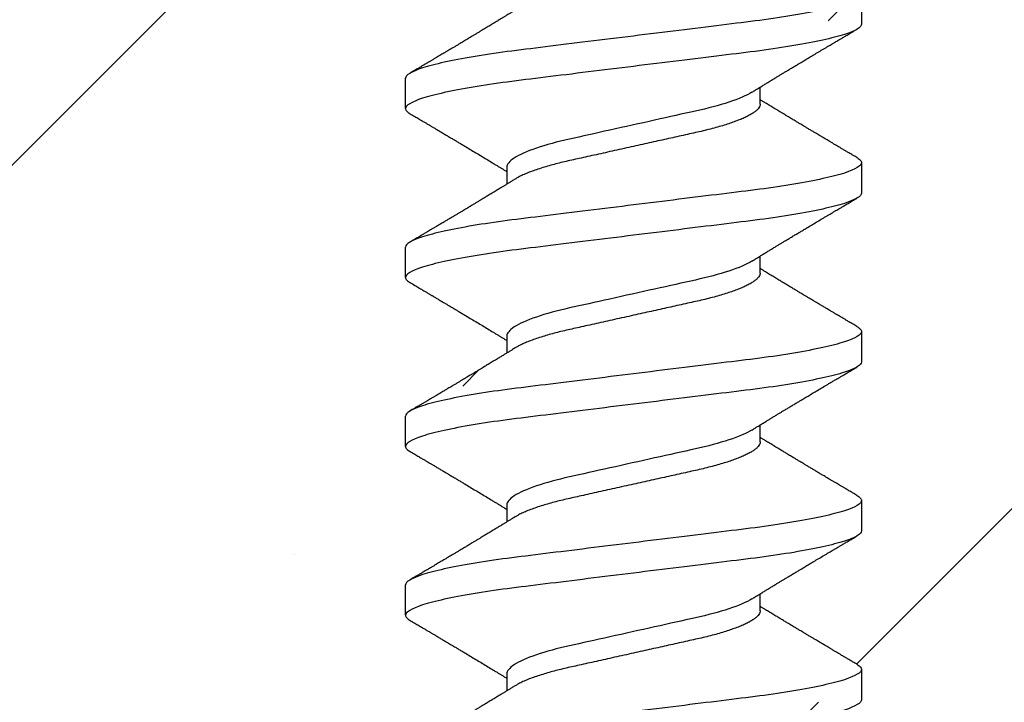
# Model space of a CAD drawing. Units: inches. Extents: x 177.7 to 206.3, y -0.3 to 16.9.
# Drawn here: x 203 to 203.4, y 11.3 to 11.6 of the extents above; entities that cross this region are included whole.
import ezdxf

# ---------------------------------------------------------------- set-up
doc = ezdxf.new("R2010")
doc.units = ezdxf.units.IN
doc.header["$MEASUREMENT"] = 0
doc.linetypes.add('SLD-Solid', pattern=[0])
doc.layers.add('ANCHOR', color=3, linetype='Continuous')
doc.layers.add('Hatch', color=8, linetype='Continuous')

msp = doc.modelspace()

# ---------------------------------------------------------------- hatches: boundary and pattern name
at = {"layer": 'Hatch'}
h = msp.add_hatch(dxfattribs=at)
h.set_pattern_fill('ANSI35', color=256, scale=1.5, style=0)
h.paths.add_polyline_path([(205.58412, 10.91168), (204.37508, 10.91168), (204.37508, 12.10468), (203.32433, 12.10468), (203.32433, 11.86373), (203.35533, 11.85396), (203.31133, 11.84009), (203.31133, 11.79777), (203.33133, 11.79146), (203.31133, 11.78515), (203.31133, 11.74283), (203.35533, 11.72896), (203.31133, 11.71509), (203.31133, 11.67277), (203.33133, 11.66646), (203.31133, 11.66015), (203.31133, 11.61783), (203.35533, 11.60396), (203.31133, 11.59009), (203.31133, 11.54777), (203.33133, 11.54146), (203.31133, 11.53515), (203.31133, 11.49283), (203.35533, 11.47896), (203.31133, 11.46509), (203.31133, 11.42277), (203.33133, 11.41646), (203.31133, 11.41015), (203.31133, 11.36783), (203.35533, 11.35396), (203.31133, 11.34009), (203.31133, 11.29777), (203.33133, 11.29146), (203.31133, 11.28515), (203.31133, 11.24283), (203.35533, 11.22896), (203.31133, 11.21509), (203.31133, 11.17277), (203.33133, 11.16646), (203.31133, 11.16015), (203.31133, 11.11783), (203.35533, 11.10396), (203.31133, 11.09009), (203.31133, 11.04777), (203.33133, 11.04146), (203.31133, 11.03515), (203.31133, 10.99283), (203.35533, 10.97896), (203.31133, 10.96509), (203.31133, 10.92277), (203.33133, 10.91646), (203.31133, 10.91015), (203.31133, 10.86783), (203.35533, 10.85396), (203.31133, 10.84009), (203.31133, 10.79777), (203.33133, 10.79146), (203.31133, 10.78515), (203.31133, 10.74283), (203.35533, 10.72896), (203.14533, 10.7736), (203.18933, 10.78747), (203.18933, 10.82979), (203.16933, 10.8361), (203.18933, 10.8424), (203.18933, 10.88472), (203.14533, 10.8986), (203.18933, 10.91247), (203.18933, 10.95479), (203.16933, 10.9611), (203.18933, 10.9674), (203.18933, 11.00972), (203.14533, 11.0236), (203.18933, 11.03747), (203.18933, 11.07979), (203.16933, 11.0861), (203.18933, 11.0924), (203.18933, 11.13472), (203.14533, 11.1486), (203.18933, 11.16247), (203.18933, 11.20479), (203.16933, 11.2111), (203.18933, 11.2174), (203.18933, 11.25972), (203.14533, 11.2736), (203.18933, 11.28747), (203.18933, 11.32979), (203.16933, 11.3361), (203.18933, 11.3424), (203.18933, 11.38472), (203.14533, 11.3986), (203.18933, 11.41247), (203.18933, 11.45479), (203.16933, 11.4611), (203.18933, 11.4674), (203.18933, 11.50972), (203.14533, 11.5236), (203.18933, 11.53747), (203.18933, 11.57979), (203.16933, 11.5861), (203.18933, 11.5924), (203.18933, 11.63472), (203.14533, 11.6486), (203.18933, 11.66247), (203.18933, 11.70479), (203.16933, 11.7111), (203.18933, 11.7174), (203.18933, 11.75972), (203.14533, 11.7736), (203.18933, 11.78747), (203.18933, 11.82979), (203.16933, 11.8361), (203.18933, 11.8424), (203.18933, 11.88472), (203.14533, 11.8986), (203.17633, 11.90837), (203.17633, 12.10468), (201.33412, 12.10468), (201.33412, 8.61219), (205.58412, 8.61219)])
edge = h.paths.add_edge_path(flags=16)
edge.add_line((203.25657, 10.57955), (203.30801, 10.70374))
edge.add_arc((203.27917, 10.68022), 0.03722, 39.1976, 140.8024)
edge.add_line((203.25033, 10.70374), (203.25033, 10.57483))
edge.add_arc((203.25033, 10.58132), 0.00648, 270, 344.1864)

# ---------------------------------------------------------------- linework, layer by layer
at = {"layer": 'ANCHOR', "linetype": 'SLD-Solid', "lineweight": 25}
for p, q in [((203.34033, 11.62348), (203.34033, 11.6115)), ((203.16033, 11.57817), (203.16033, 11.59015)), ((203.30033, 11.57991), (203.30033, 11.58663)), ((203.20033, 11.55507), (203.20033, 11.54835)), ((203.34033, 11.55681), (203.34033, 11.54483)), ((203.16033, 11.5115), (203.16033, 11.52348)), ((203.30033, 11.51324), (203.30033, 11.51997)), ((203.20033, 11.48841), (203.20033, 11.48168)), ((203.34033, 11.49015), (203.34033, 11.47817)), ((203.16033, 11.44483), (203.16033, 11.45681)), ((203.30033, 11.44657), (203.30033, 11.4533)), ((203.20033, 11.42174), (203.20033, 11.41501)), ((203.34033, 11.42348), (203.34033, 11.4115)), ((203.16033, 11.37817), (203.16033, 11.39015)), ((203.30033, 11.37991), (203.30033, 11.38663)), ((203.20033, 11.35507), (203.20033, 11.34835)), ((203.34033, 11.35681), (203.34033, 11.34483))]:
    msp.add_line(p, q, dxfattribs=at)
for points, knots in [([(203.34033, 11.62348), (203.34033, 11.62228), (203.33814, 11.62087), (203.32902, 11.61794), (203.32209, 11.61641), (203.30947, 11.61429), (203.30491, 11.61362), (203.29539, 11.61235), (203.29044, 11.61177), (203.27441, 11.60979), (203.26239, 11.6083), (203.23827, 11.60532), (203.22625, 11.60384), (203.21022, 11.60186), (203.20527, 11.60127), (203.19575, 11.60001), (203.19119, 11.59933), (203.17857, 11.59722), (203.17164, 11.59569), (203.16252, 11.59275), (203.16033, 11.59135), (203.16033, 11.59015)], [0, 0, 0, 0, 0.125, 0.125, 0.25, 0.25, 0.3125, 0.3125, 0.375, 0.375, 0.5, 0.5, 0.625, 0.625, 0.6875, 0.6875, 0.75, 0.75, 0.875, 0.875, 1, 1, 1, 1]), ([(203.20359, 11.61702), (203.20315, 11.61675), (203.20235, 11.61626), (203.20128, 11.6156), (203.20044, 11.61508), (203.19982, 11.6147), (203.19931, 11.61439), (203.19859, 11.61395), (203.19757, 11.61333), (203.19614, 11.61246), (203.19459, 11.61151), (203.193, 11.61055), (203.19167, 11.60975), (203.19058, 11.60909), (203.18962, 11.60852), (203.18862, 11.60791), (203.1876, 11.6073), (203.18667, 11.60674), (203.18587, 11.60626), (203.1851, 11.6058), (203.18435, 11.60535), (203.18356, 11.60488), (203.18273, 11.60438), (203.18182, 11.60384), (203.1808, 11.60323), (203.17976, 11.60261), (203.17877, 11.60202), (203.17789, 11.6015), (203.17713, 11.60105), (203.17651, 11.60068), (203.17596, 11.60035), (203.17536, 11.6), (203.17465, 11.59957), (203.17383, 11.59909), (203.17295, 11.59857), (203.17204, 11.59803), (203.17111, 11.59747), (203.17021, 11.59694), (203.16947, 11.59651), (203.16893, 11.59618), (203.1685, 11.59593), (203.16799, 11.59563), (203.1673, 11.59522), (203.16636, 11.59467), (203.16517, 11.59396), (203.16373, 11.59312), (203.16269, 11.5925), (203.16212, 11.59217)], [0, 0, 0, 0, 0.032021, 0.058163, 0.078399, 0.09271, 0.103617, 0.115155, 0.145002, 0.177944, 0.219189, 0.257895, 0.29325, 0.315269, 0.337296, 0.362137, 0.388145, 0.410745, 0.429692, 0.446224, 0.46638, 0.483822, 0.503611, 0.525751, 0.550244, 0.576713, 0.600936, 0.621736, 0.640657, 0.655425, 0.666711, 0.680538, 0.698333, 0.718417, 0.739544, 0.761441, 0.784112, 0.806927, 0.826009, 0.837434, 0.846384, 0.857038, 0.873664, 0.896267, 0.924852, 0.959427, 1, 1, 1, 1]), ([(203.34033, 11.6115), (203.34033, 11.6103), (203.33814, 11.6089), (203.32902, 11.60596), (203.32209, 11.60443), (203.30947, 11.60231), (203.30491, 11.60164), (203.29539, 11.60037), (203.29044, 11.59979), (203.27441, 11.59781), (203.26239, 11.59632), (203.23827, 11.59335), (203.22625, 11.59186), (203.21022, 11.58988), (203.20527, 11.58929), (203.19575, 11.58803), (203.19119, 11.58735), (203.17857, 11.58524), (203.17164, 11.58371), (203.16252, 11.58077), (203.16033, 11.57937), (203.16033, 11.57817)], [0, 0, 0, 0, 0.125, 0.125, 0.25, 0.25, 0.3125, 0.3125, 0.375, 0.375, 0.5, 0.5, 0.625, 0.625, 0.6875, 0.6875, 0.75, 0.75, 0.875, 0.875, 1, 1, 1, 1]), ([(203.29707, 11.58463), (203.29748, 11.58488), (203.29822, 11.58534), (203.2992, 11.58594), (203.29998, 11.58642), (203.30064, 11.58682), (203.30147, 11.58733), (203.3025, 11.58796), (203.3037, 11.58869), (203.30489, 11.58941), (203.30606, 11.59013), (203.30719, 11.59081), (203.30822, 11.59143), (203.30922, 11.59204), (203.31027, 11.59267), (203.31144, 11.59338), (203.31273, 11.59415), (203.31407, 11.59496), (203.31534, 11.59572), (203.31665, 11.5965), (203.31805, 11.59734), (203.31972, 11.59833), (203.32155, 11.59943), (203.3235, 11.60058), (203.32515, 11.60157), (203.32648, 11.60235), (203.32744, 11.60292), (203.3283, 11.60343), (203.329, 11.60384), (203.32952, 11.60416), (203.33002, 11.60445), (203.33063, 11.60481), (203.33144, 11.60529), (203.33246, 11.60589), (203.33368, 11.60662), (203.33512, 11.60746), (203.33676, 11.60843), (203.33792, 11.60911), (203.33853, 11.60948)], [0, 0, 0, 0, 0.030171, 0.05396, 0.071375, 0.086458, 0.101976, 0.13232, 0.160922, 0.189192, 0.21875, 0.246102, 0.271085, 0.293688, 0.318449, 0.347429, 0.378381, 0.411993, 0.444395, 0.470338, 0.506105, 0.545963, 0.591075, 0.638364, 0.686527, 0.710412, 0.734154, 0.755814, 0.772475, 0.784254, 0.793865, 0.808427, 0.827941, 0.852413, 0.881848, 0.916252, 0.955633, 1, 1, 1, 1]), ([(203.29707, 11.58463), (203.29498, 11.58334), (203.29186, 11.58199), (203.28416, 11.57943), (203.27962, 11.57825), (203.26995, 11.5761), (203.26444, 11.57488), (203.25285, 11.5723), (203.2468, 11.57095), (203.23527, 11.56839), (203.22983, 11.56719), (203.22029, 11.56506), (203.21577, 11.56383), (203.20823, 11.56126), (203.20522, 11.55992), (203.20127, 11.55735), (203.20033, 11.55614), (203.20033, 11.55507)], [0, 0, 0, 0, 0.125, 0.125, 0.25, 0.25, 0.375, 0.375, 0.5, 0.5, 0.625, 0.625, 0.75, 0.75, 0.875, 0.875, 1, 1, 1, 1]), ([(203.33854, 11.55884), (203.33797, 11.55917), (203.33693, 11.55978), (203.33549, 11.56063), (203.3343, 11.56133), (203.33336, 11.56189), (203.33267, 11.5623), (203.33211, 11.56263), (203.33154, 11.56296), (203.33082, 11.56339), (203.32995, 11.5639), (203.32901, 11.56446), (203.32807, 11.56502), (203.32718, 11.56555), (203.32635, 11.56604), (203.32563, 11.56646), (203.32503, 11.56682), (203.32452, 11.56712), (203.32399, 11.56744), (203.32334, 11.56782), (203.3225, 11.56833), (203.32148, 11.56893), (203.32034, 11.56961), (203.3192, 11.57029), (203.31814, 11.57092), (203.3172, 11.57148), (203.31623, 11.57206), (203.31522, 11.57267), (203.31401, 11.57339), (203.31267, 11.5742), (203.31125, 11.57506), (203.30983, 11.57591), (203.30843, 11.57675), (203.30693, 11.57766), (203.30532, 11.57864), (203.3037, 11.57962), (203.30247, 11.58037), (203.30166, 11.58087), (203.30121, 11.58114), (203.30077, 11.58141), (203.30048, 11.58159), (203.30033, 11.58168)], [0, 0, 0, 0, 0.044062, 0.08161, 0.112654, 0.1372, 0.155257, 0.166827, 0.180691, 0.199518, 0.223294, 0.248758, 0.273349, 0.297069, 0.31864, 0.337979, 0.353746, 0.365945, 0.377625, 0.395044, 0.417112, 0.443825, 0.475085, 0.505974, 0.533672, 0.558183, 0.579511, 0.609761, 0.637896, 0.67438, 0.715027, 0.750006, 0.785775, 0.824884, 0.86838, 0.912779, 0.952874, 0.965164, 0.976791, 0.988187, 1, 1, 1, 1]), ([(203.16033, 11.57817), (203.16035, 11.578), (203.1604, 11.57765), (203.16081, 11.57711), (203.16137, 11.57661), (203.16192, 11.57628), (203.16215, 11.57614)], [0, 0, 0, 0, 0.264074, 0.531623, 0.802319, 1, 1, 1, 1]), ([(203.30033, 11.57991), (203.30031, 11.57968), (203.30026, 11.57921), (203.29986, 11.57848), (203.29922, 11.57772), (203.2983, 11.57693), (203.29711, 11.57613), (203.29568, 11.57532), (203.29404, 11.57452), (203.29221, 11.57373), (203.29017, 11.57295), (203.28795, 11.57218), (203.28551, 11.57141), (203.28287, 11.57065), (203.28004, 11.5699), (203.27709, 11.56919), (203.27402, 11.56851), (203.27082, 11.56779), (203.26754, 11.56707), (203.2642, 11.56632), (203.26082, 11.56557), (203.25737, 11.5648), (203.25386, 11.56403), (203.25026, 11.56322), (203.24658, 11.56241), (203.24287, 11.56158), (203.23922, 11.56077), (203.23566, 11.55998), (203.23221, 11.55921), (203.22897, 11.55849), (203.22593, 11.55782), (203.22306, 11.55717), (203.2203, 11.55649), (203.21764, 11.55579), (203.21505, 11.55504), (203.21256, 11.55425), (203.21022, 11.55343), (203.2081, 11.55261), (203.20621, 11.55177), (203.2047, 11.55102), (203.20393, 11.55055), (203.20361, 11.55035)], [0, 0, 0, 0, 0.025337, 0.051128, 0.077311, 0.10382, 0.130583, 0.157521, 0.183008, 0.20851, 0.233957, 0.259281, 0.284414, 0.310793, 0.336815, 0.362419, 0.387638, 0.413177, 0.439143, 0.463962, 0.489047, 0.514336, 0.539763, 0.565259, 0.592298, 0.619255, 0.646047, 0.672597, 0.698831, 0.724682, 0.748649, 0.772454, 0.796656, 0.821223, 0.846104, 0.872767, 0.899639, 0.926641, 0.95369, 0.980704, 1, 1, 1, 1]), ([(203.16212, 11.57614), (203.16273, 11.57579), (203.16387, 11.57511), (203.16548, 11.57417), (203.16685, 11.57335), (203.16801, 11.57267), (203.1689, 11.57215), (203.16955, 11.57176), (203.17002, 11.57148), (203.17043, 11.57124), (203.17085, 11.57099), (203.17152, 11.5706), (203.17245, 11.57004), (203.17368, 11.56931), (203.175, 11.56853), (203.17622, 11.56781), (203.17726, 11.56719), (203.17804, 11.56672), (203.1787, 11.56633), (203.17933, 11.56596), (203.18013, 11.56548), (203.18116, 11.56487), (203.1824, 11.56413), (203.18399, 11.56318), (203.18587, 11.56205), (203.18802, 11.56076), (203.19015, 11.55948), (203.19228, 11.5582), (203.19411, 11.55709), (203.19559, 11.55619), (203.19668, 11.55553), (203.19767, 11.55493), (203.19846, 11.55444), (203.19909, 11.55406), (203.19961, 11.55374), (203.20003, 11.55348), (203.20028, 11.55333), (203.20033, 11.5533)], [0, 0, 0, 0, 0.047581, 0.089345, 0.125302, 0.155461, 0.179828, 0.194914, 0.206431, 0.216399, 0.227308, 0.239166, 0.268664, 0.30084, 0.335538, 0.371658, 0.396575, 0.417076, 0.433166, 0.447946, 0.466429, 0.495941, 0.528662, 0.563644, 0.620802, 0.676604, 0.732569, 0.787934, 0.844613, 0.876566, 0.90495, 0.930288, 0.954469, 0.96723, 0.980227, 0.995937, 1, 1, 1, 1]), ([(203.3385, 11.55884), (203.33869, 11.55873), (203.33924, 11.55841), (203.3398, 11.55792), (203.34025, 11.55735), (203.3403, 11.55699), (203.34033, 11.55681)], [0, 0, 0, 0, 0.1588321, 0.442765, 0.7232811, 1, 1, 1, 1]), ([(203.34033, 11.55681), (203.34033, 11.55561), (203.33814, 11.55421), (203.32902, 11.55127), (203.32209, 11.54974), (203.30947, 11.54763), (203.30491, 11.54695), (203.29539, 11.54569), (203.29044, 11.5451), (203.27441, 11.54312), (203.26239, 11.54163), (203.23827, 11.53866), (203.22625, 11.53717), (203.21022, 11.53519), (203.20527, 11.53461), (203.19575, 11.53334), (203.19119, 11.53267), (203.17857, 11.53055), (203.17164, 11.52902), (203.16252, 11.52608), (203.16033, 11.52468), (203.16033, 11.52348)], [0, 0, 0, 0, 0.125, 0.125, 0.25, 0.25, 0.3125, 0.3125, 0.375, 0.375, 0.5, 0.5, 0.625, 0.625, 0.6875, 0.6875, 0.75, 0.75, 0.875, 0.875, 1, 1, 1, 1]), ([(203.20359, 11.55035), (203.20315, 11.55008), (203.20235, 11.54959), (203.20128, 11.54893), (203.20044, 11.54842), (203.19982, 11.54803), (203.19931, 11.54773), (203.19859, 11.54729), (203.19757, 11.54666), (203.19614, 11.54579), (203.19459, 11.54485), (203.193, 11.54388), (203.19167, 11.54308), (203.19058, 11.54242), (203.18962, 11.54185), (203.18862, 11.54124), (203.1876, 11.54063), (203.18667, 11.54007), (203.18587, 11.53959), (203.1851, 11.53913), (203.18435, 11.53868), (203.18356, 11.53821), (203.18273, 11.53772), (203.18182, 11.53717), (203.1808, 11.53657), (203.17976, 11.53595), (203.17877, 11.53536), (203.17789, 11.53483), (203.17713, 11.53438), (203.17651, 11.53401), (203.17596, 11.53368), (203.17536, 11.53333), (203.17465, 11.5329), (203.17383, 11.53242), (203.17295, 11.5319), (203.17204, 11.53136), (203.17111, 11.53081), (203.17021, 11.53028), (203.16947, 11.52984), (203.16893, 11.52952), (203.1685, 11.52926), (203.16799, 11.52896), (203.1673, 11.52856), (203.16636, 11.528), (203.16517, 11.5273), (203.16373, 11.52645), (203.16269, 11.52583), (203.16212, 11.5255)], [0, 0, 0, 0, 0.032021, 0.058163, 0.078399, 0.09271, 0.103617, 0.115155, 0.145002, 0.177944, 0.219189, 0.257895, 0.29325, 0.315269, 0.337296, 0.362137, 0.388145, 0.410745, 0.429692, 0.446224, 0.46638, 0.483822, 0.503611, 0.525751, 0.550244, 0.576713, 0.600936, 0.621736, 0.640657, 0.655425, 0.666711, 0.680538, 0.698333, 0.718417, 0.739544, 0.761441, 0.784112, 0.806927, 0.826009, 0.837434, 0.846384, 0.857038, 0.873664, 0.896267, 0.924852, 0.959427, 1, 1, 1, 1]), ([(203.34033, 11.54483), (203.34033, 11.54363), (203.33814, 11.54223), (203.32902, 11.53929), (203.32209, 11.53776), (203.30947, 11.53565), (203.30491, 11.53497), (203.29539, 11.53371), (203.29044, 11.53312), (203.27441, 11.53114), (203.26239, 11.52966), (203.23827, 11.52668), (203.22625, 11.52519), (203.21022, 11.52321), (203.20527, 11.52263), (203.19575, 11.52136), (203.19119, 11.52069), (203.17857, 11.51857), (203.17164, 11.51704), (203.16252, 11.51411), (203.16033, 11.5127), (203.16033, 11.5115)], [0, 0, 0, 0, 0.125, 0.125, 0.25, 0.25, 0.3125, 0.3125, 0.375, 0.375, 0.5, 0.5, 0.625, 0.625, 0.6875, 0.6875, 0.75, 0.75, 0.875, 0.875, 1, 1, 1, 1]), ([(203.29707, 11.51796), (203.29748, 11.51822), (203.29822, 11.51867), (203.2992, 11.51927), (203.29998, 11.51975), (203.30064, 11.52015), (203.30147, 11.52067), (203.3025, 11.52129), (203.3037, 11.52202), (203.30489, 11.52275), (203.30606, 11.52346), (203.30719, 11.52414), (203.30822, 11.52477), (203.30922, 11.52537), (203.31027, 11.52601), (203.31144, 11.52671), (203.31273, 11.52749), (203.31407, 11.52829), (203.31534, 11.52905), (203.31665, 11.52983), (203.31805, 11.53067), (203.31972, 11.53167), (203.32155, 11.53276), (203.3235, 11.53392), (203.32515, 11.5349), (203.32648, 11.53569), (203.32744, 11.53626), (203.3283, 11.53677), (203.329, 11.53718), (203.32952, 11.53749), (203.33002, 11.53779), (203.33063, 11.53814), (203.33144, 11.53862), (203.33246, 11.53923), (203.33368, 11.53995), (203.33512, 11.5408), (203.33676, 11.54176), (203.33792, 11.54245), (203.33853, 11.54281)], [0, 0, 0, 0, 0.0301711, 0.0539598, 0.0713752, 0.0864577, 0.1019757, 0.1323205, 0.1609225, 0.1891917, 0.2187501, 0.2461023, 0.2710846, 0.2936883, 0.3184493, 0.3474294, 0.3783812, 0.4119929, 0.4443951, 0.4703379, 0.5061047, 0.5459631, 0.5910746, 0.6383642, 0.6865274, 0.7104121, 0.7341539, 0.7558144, 0.7724751, 0.7842536, 0.7938652, 0.8084266, 0.8279413, 0.8524134, 0.8818482, 0.9162523, 0.9556332, 1, 1, 1, 1]), ([(203.29707, 11.51796), (203.29498, 11.51667), (203.29186, 11.51532), (203.28416, 11.51277), (203.27962, 11.51158), (203.26995, 11.50943), (203.26444, 11.50821), (203.25285, 11.50563), (203.2468, 11.50429), (203.23527, 11.50173), (203.22983, 11.50053), (203.22029, 11.49839), (203.21577, 11.49717), (203.20823, 11.4946), (203.20522, 11.49325), (203.20127, 11.49069), (203.20033, 11.48947), (203.20033, 11.48841)], [0, 0, 0, 0, 0.125, 0.125, 0.25, 0.25, 0.375, 0.375, 0.5, 0.5, 0.625, 0.625, 0.75, 0.75, 0.875, 0.875, 1, 1, 1, 1]), ([(203.33854, 11.49217), (203.33797, 11.4925), (203.33693, 11.49312), (203.33549, 11.49396), (203.3343, 11.49467), (203.33336, 11.49522), (203.33267, 11.49563), (203.33211, 11.49596), (203.33154, 11.49629), (203.33082, 11.49672), (203.32995, 11.49723), (203.32901, 11.49779), (203.32807, 11.49835), (203.32718, 11.49888), (203.32635, 11.49937), (203.32563, 11.4998), (203.32503, 11.50016), (203.32452, 11.50046), (203.32399, 11.50077), (203.32334, 11.50116), (203.3225, 11.50166), (203.32148, 11.50227), (203.32034, 11.50294), (203.3192, 11.50362), (203.31814, 11.50426), (203.3172, 11.50482), (203.31623, 11.5054), (203.31522, 11.506), (203.31401, 11.50673), (203.31267, 11.50753), (203.31125, 11.50839), (203.30983, 11.50924), (203.30843, 11.51008), (203.30693, 11.51099), (203.30532, 11.51197), (203.3037, 11.51296), (203.30247, 11.5137), (203.30166, 11.5142), (203.30121, 11.51447), (203.30077, 11.51474), (203.30048, 11.51492), (203.30033, 11.51501)], [0, 0, 0, 0, 0.044062, 0.08161, 0.112654, 0.1372, 0.155257, 0.166827, 0.180691, 0.199518, 0.223294, 0.248758, 0.273349, 0.297069, 0.31864, 0.337979, 0.353746, 0.365945, 0.377625, 0.395044, 0.417112, 0.443825, 0.475085, 0.505974, 0.533672, 0.558183, 0.579511, 0.609761, 0.637896, 0.67438, 0.715027, 0.750006, 0.785775, 0.824884, 0.86838, 0.912779, 0.952874, 0.965164, 0.976791, 0.988187, 1, 1, 1, 1]), ([(203.16033, 11.5115), (203.16035, 11.51133), (203.1604, 11.51098), (203.16081, 11.51045), (203.16137, 11.50994), (203.16192, 11.50961), (203.16215, 11.50948)], [0, 0, 0, 0, 0.264074, 0.531623, 0.802319, 1, 1, 1, 1]), ([(203.30033, 11.51324), (203.30031, 11.51301), (203.30026, 11.51255), (203.29986, 11.51182), (203.29922, 11.51106), (203.2983, 11.51027), (203.29711, 11.50946), (203.29568, 11.50865), (203.29404, 11.50785), (203.29221, 11.50707), (203.29017, 11.50629), (203.28795, 11.50551), (203.28551, 11.50475), (203.28287, 11.50398), (203.28004, 11.50324), (203.27709, 11.50252), (203.27402, 11.50184), (203.27082, 11.50113), (203.26754, 11.5004), (203.2642, 11.49966), (203.26082, 11.4989), (203.25737, 11.49814), (203.25386, 11.49736), (203.25026, 11.49656), (203.24658, 11.49574), (203.24287, 11.49492), (203.23922, 11.4941), (203.23566, 11.49331), (203.23221, 11.49255), (203.22897, 11.49183), (203.22593, 11.49115), (203.22306, 11.49051), (203.2203, 11.48983), (203.21764, 11.48912), (203.21505, 11.48837), (203.21256, 11.48759), (203.21022, 11.48677), (203.2081, 11.48594), (203.20621, 11.48511), (203.2047, 11.48435), (203.20393, 11.48388), (203.20361, 11.48369)], [0, 0, 0, 0, 0.0253374, 0.0511279, 0.0773113, 0.1038205, 0.1305828, 0.1575206, 0.1830078, 0.2085098, 0.233957, 0.2592807, 0.2844144, 0.3107926, 0.3368154, 0.3624187, 0.3876383, 0.4131768, 0.4391435, 0.4639623, 0.4890475, 0.5143364, 0.539763, 0.5652592, 0.5922984, 0.6192547, 0.6460469, 0.6725969, 0.6988311, 0.7246816, 0.7486488, 0.7724545, 0.7966555, 0.8212234, 0.8461037, 0.8727668, 0.8996391, 0.9266411, 0.9536904, 0.9807042, 1, 1, 1, 1]), ([(203.16212, 11.50948), (203.16273, 11.50912), (203.16387, 11.50845), (203.16548, 11.5075), (203.16685, 11.50669), (203.16801, 11.506), (203.1689, 11.50548), (203.16955, 11.50509), (203.17002, 11.50482), (203.17043, 11.50457), (203.17085, 11.50433), (203.17152, 11.50393), (203.17245, 11.50338), (203.17368, 11.50265), (203.175, 11.50187), (203.17622, 11.50114), (203.17726, 11.50052), (203.17804, 11.50006), (203.1787, 11.49967), (203.17933, 11.49929), (203.18013, 11.49882), (203.18116, 11.4982), (203.1824, 11.49746), (203.18399, 11.49651), (203.18587, 11.49539), (203.18802, 11.4941), (203.19015, 11.49282), (203.19228, 11.49153), (203.19411, 11.49042), (203.19559, 11.48952), (203.19668, 11.48886), (203.19767, 11.48826), (203.19846, 11.48778), (203.19909, 11.48739), (203.19961, 11.48707), (203.20003, 11.48682), (203.20028, 11.48666), (203.20033, 11.48663)], [0, 0, 0, 0, 0.047581, 0.089345, 0.125302, 0.155461, 0.179828, 0.194914, 0.206431, 0.216399, 0.227308, 0.239166, 0.268664, 0.30084, 0.335538, 0.371658, 0.396575, 0.417076, 0.433166, 0.447946, 0.466429, 0.495941, 0.528662, 0.563644, 0.620802, 0.676604, 0.732569, 0.787934, 0.844613, 0.876566, 0.90495, 0.930288, 0.954469, 0.96723, 0.980227, 0.995937, 1, 1, 1, 1]), ([(203.3385, 11.49217), (203.33869, 11.49206), (203.33924, 11.49175), (203.3398, 11.49125), (203.34025, 11.49069), (203.3403, 11.49033), (203.34033, 11.49015)], [0, 0, 0, 0, 0.158832, 0.442765, 0.723281, 1, 1, 1, 1]), ([(203.34033, 11.49015), (203.34033, 11.48894), (203.33814, 11.48754), (203.32902, 11.4846), (203.32209, 11.48308), (203.30947, 11.48096), (203.30491, 11.48028), (203.29539, 11.47902), (203.29044, 11.47843), (203.27441, 11.47645), (203.26239, 11.47497), (203.23827, 11.47199), (203.22625, 11.47051), (203.21022, 11.46853), (203.20527, 11.46794), (203.19575, 11.46667), (203.19119, 11.466), (203.17857, 11.46388), (203.17164, 11.46236), (203.16252, 11.45942), (203.16033, 11.45802), (203.16033, 11.45681)], [0, 0, 0, 0, 0.125, 0.125, 0.25, 0.25, 0.3125, 0.3125, 0.375, 0.375, 0.5, 0.5, 0.625, 0.625, 0.6875, 0.6875, 0.75, 0.75, 0.875, 0.875, 1, 1, 1, 1]), ([(203.20359, 11.48369), (203.20315, 11.48342), (203.20235, 11.48292), (203.20128, 11.48226), (203.20044, 11.48175), (203.19982, 11.48137), (203.19931, 11.48106), (203.19859, 11.48062), (203.19757, 11.48), (203.19614, 11.47912), (203.19459, 11.47818), (203.193, 11.47722), (203.19167, 11.47642), (203.19058, 11.47576), (203.18962, 11.47518), (203.18862, 11.47458), (203.1876, 11.47397), (203.18667, 11.47341), (203.18587, 11.47293), (203.1851, 11.47247), (203.18435, 11.47202), (203.18356, 11.47154), (203.18273, 11.47105), (203.18182, 11.4705), (203.1808, 11.4699), (203.17976, 11.46928), (203.17877, 11.46869), (203.17789, 11.46816), (203.17713, 11.46771), (203.17651, 11.46734), (203.17596, 11.46702), (203.17536, 11.46666), (203.17465, 11.46624), (203.17383, 11.46575), (203.17295, 11.46523), (203.17204, 11.46469), (203.17111, 11.46414), (203.17021, 11.46361), (203.16947, 11.46317), (203.16893, 11.46285), (203.1685, 11.4626), (203.16799, 11.4623), (203.1673, 11.46189), (203.16636, 11.46133), (203.16517, 11.46063), (203.16373, 11.45978), (203.16269, 11.45917), (203.16212, 11.45884)], [0, 0, 0, 0, 0.032021, 0.058163, 0.078399, 0.09271, 0.103617, 0.115155, 0.145002, 0.177944, 0.219189, 0.257895, 0.29325, 0.315269, 0.337296, 0.362137, 0.388145, 0.410745, 0.429692, 0.446224, 0.46638, 0.483822, 0.503611, 0.525751, 0.550244, 0.576713, 0.600936, 0.621736, 0.640657, 0.655425, 0.666711, 0.680538, 0.698333, 0.718417, 0.739544, 0.761441, 0.784112, 0.806927, 0.826009, 0.837434, 0.846384, 0.857038, 0.873664, 0.896267, 0.924852, 0.959427, 1, 1, 1, 1]), ([(203.34033, 11.47817), (203.34033, 11.47696), (203.33814, 11.47556), (203.32902, 11.47262), (203.32209, 11.4711), (203.30947, 11.46898), (203.30491, 11.4683), (203.29539, 11.46704), (203.29044, 11.46645), (203.27441, 11.46447), (203.26239, 11.46299), (203.23827, 11.46001), (203.22625, 11.45853), (203.21022, 11.45655), (203.20527, 11.45596), (203.19575, 11.4547), (203.19119, 11.45402), (203.17857, 11.4519), (203.17164, 11.45038), (203.16252, 11.44744), (203.16033, 11.44604), (203.16033, 11.44483)], [0, 0, 0, 0, 0.125, 0.125, 0.25, 0.25, 0.3125, 0.3125, 0.375, 0.375, 0.5, 0.5, 0.625, 0.625, 0.6875, 0.6875, 0.75, 0.75, 0.875, 0.875, 1, 1, 1, 1]), ([(203.29707, 11.45129), (203.29748, 11.45155), (203.29822, 11.452), (203.2992, 11.45261), (203.29998, 11.45308), (203.30064, 11.45349), (203.30147, 11.454), (203.3025, 11.45462), (203.3037, 11.45536), (203.30489, 11.45608), (203.30606, 11.45679), (203.30719, 11.45748), (203.30822, 11.4581), (203.30922, 11.4587), (203.31027, 11.45934), (203.31144, 11.46004), (203.31273, 11.46082), (203.31407, 11.46162), (203.31534, 11.46239), (203.31665, 11.46316), (203.31805, 11.464), (203.31972, 11.465), (203.32155, 11.46609), (203.3235, 11.46725), (203.32515, 11.46823), (203.32648, 11.46902), (203.32744, 11.46959), (203.3283, 11.4701), (203.329, 11.47051), (203.32952, 11.47082), (203.33002, 11.47112), (203.33063, 11.47148), (203.33144, 11.47196), (203.33246, 11.47256), (203.33368, 11.47328), (203.33512, 11.47413), (203.33676, 11.4751), (203.33792, 11.47578), (203.33853, 11.47614)], [0, 0, 0, 0, 0.030171, 0.05396, 0.071375, 0.086458, 0.101976, 0.13232, 0.160922, 0.189192, 0.21875, 0.246102, 0.271085, 0.293688, 0.318449, 0.347429, 0.378381, 0.411993, 0.444395, 0.470338, 0.506105, 0.545963, 0.591075, 0.638364, 0.686527, 0.710412, 0.734154, 0.755814, 0.772475, 0.784254, 0.793865, 0.808427, 0.827941, 0.852413, 0.881848, 0.916252, 0.955633, 1, 1, 1, 1]), ([(203.29707, 11.45129), (203.29498, 11.45), (203.29186, 11.44866), (203.28416, 11.4461), (203.27962, 11.44491), (203.26995, 11.44277), (203.26444, 11.44154), (203.25285, 11.43897), (203.2468, 11.43762), (203.23527, 11.43506), (203.22983, 11.43386), (203.22029, 11.43172), (203.21577, 11.4305), (203.20823, 11.42793), (203.20522, 11.42658), (203.20127, 11.42402), (203.20033, 11.4228), (203.20033, 11.42174)], [0, 0, 0, 0, 0.125, 0.125, 0.25, 0.25, 0.375, 0.375, 0.5, 0.5, 0.625, 0.625, 0.75, 0.75, 0.875, 0.875, 1, 1, 1, 1]), ([(203.33854, 11.4255), (203.33797, 11.42583), (203.33693, 11.42645), (203.33549, 11.4273), (203.3343, 11.428), (203.33336, 11.42856), (203.33267, 11.42896), (203.33211, 11.42929), (203.33154, 11.42963), (203.33082, 11.43005), (203.32995, 11.43057), (203.32901, 11.43113), (203.32807, 11.43168), (203.32718, 11.43221), (203.32635, 11.4327), (203.32563, 11.43313), (203.32503, 11.43349), (203.32452, 11.43379), (203.32399, 11.4341), (203.32334, 11.43449), (203.3225, 11.43499), (203.32148, 11.4356), (203.32034, 11.43628), (203.3192, 11.43696), (203.31814, 11.43759), (203.3172, 11.43815), (203.31623, 11.43873), (203.31522, 11.43934), (203.31401, 11.44006), (203.31267, 11.44086), (203.31125, 11.44172), (203.30983, 11.44257), (203.30843, 11.44342), (203.30693, 11.44433), (203.30532, 11.4453), (203.3037, 11.44629), (203.30247, 11.44704), (203.30166, 11.44753), (203.30121, 11.44781), (203.30077, 11.44808), (203.30048, 11.44826), (203.30033, 11.44835)], [0, 0, 0, 0, 0.0440623, 0.0816103, 0.1126537, 0.1372004, 0.1552567, 0.1668272, 0.1806907, 0.1995181, 0.2232938, 0.2487583, 0.2733487, 0.297069, 0.3186399, 0.3379787, 0.3537461, 0.3659454, 0.3776254, 0.3950436, 0.4171123, 0.4438249, 0.475085, 0.5059744, 0.5336719, 0.5581826, 0.5795112, 0.6097613, 0.6378958, 0.6743801, 0.7150268, 0.7500064, 0.7857752, 0.8248844, 0.8683803, 0.9127787, 0.9528737, 0.9651635, 0.9767914, 0.9881871, 1, 1, 1, 1]), ([(203.16033, 11.44483), (203.16035, 11.44466), (203.1604, 11.44432), (203.16081, 11.44378), (203.16137, 11.44328), (203.16192, 11.44295), (203.16215, 11.44281)], [0, 0, 0, 0, 0.264074, 0.531623, 0.802319, 1, 1, 1, 1]), ([(203.30033, 11.44657), (203.30031, 11.44634), (203.30026, 11.44588), (203.29986, 11.44515), (203.29922, 11.44439), (203.2983, 11.4436), (203.29711, 11.44279), (203.29568, 11.44198), (203.29404, 11.44118), (203.29221, 11.4404), (203.29017, 11.43962), (203.28795, 11.43885), (203.28551, 11.43808), (203.28287, 11.43732), (203.28004, 11.43657), (203.27709, 11.43585), (203.27402, 11.43517), (203.27082, 11.43446), (203.26754, 11.43373), (203.2642, 11.43299), (203.26082, 11.43224), (203.25737, 11.43147), (203.25386, 11.43069), (203.25026, 11.42989), (203.24658, 11.42907), (203.24287, 11.42825), (203.23922, 11.42744), (203.23566, 11.42665), (203.23221, 11.42588), (203.22897, 11.42516), (203.22593, 11.42449), (203.22306, 11.42384), (203.2203, 11.42316), (203.21764, 11.42245), (203.21505, 11.42171), (203.21256, 11.42092), (203.21022, 11.4201), (203.2081, 11.41927), (203.20621, 11.41844), (203.2047, 11.41769), (203.20393, 11.41722), (203.20361, 11.41702)], [0, 0, 0, 0, 0.025337, 0.051128, 0.077311, 0.10382, 0.130583, 0.157521, 0.183008, 0.20851, 0.233957, 0.259281, 0.284414, 0.310793, 0.336815, 0.362419, 0.387638, 0.413177, 0.439143, 0.463962, 0.489047, 0.514336, 0.539763, 0.565259, 0.592298, 0.619255, 0.646047, 0.672597, 0.698831, 0.724682, 0.748649, 0.772454, 0.796656, 0.821223, 0.846104, 0.872767, 0.899639, 0.926641, 0.95369, 0.980704, 1, 1, 1, 1]), ([(203.16212, 11.44281), (203.16273, 11.44245), (203.16387, 11.44178), (203.16548, 11.44083), (203.16685, 11.44002), (203.16801, 11.43934), (203.1689, 11.43881), (203.16955, 11.43843), (203.17002, 11.43815), (203.17043, 11.43791), (203.17085, 11.43766), (203.17152, 11.43726), (203.17245, 11.43671), (203.17368, 11.43598), (203.175, 11.4352), (203.17622, 11.43448), (203.17726, 11.43386), (203.17804, 11.43339), (203.1787, 11.433), (203.17933, 11.43263), (203.18013, 11.43215), (203.18116, 11.43154), (203.1824, 11.4308), (203.18399, 11.42985), (203.18587, 11.42872), (203.18802, 11.42743), (203.19015, 11.42615), (203.19228, 11.42486), (203.19411, 11.42376), (203.19559, 11.42285), (203.19668, 11.42219), (203.19767, 11.42159), (203.19846, 11.42111), (203.19909, 11.42073), (203.19961, 11.4204), (203.20003, 11.42015), (203.20028, 11.42), (203.20033, 11.41997)], [0, 0, 0, 0, 0.0475806, 0.0893445, 0.1253018, 0.1554605, 0.1798277, 0.1949141, 0.2064308, 0.2163993, 0.2273079, 0.2391661, 0.2686644, 0.3008404, 0.3355381, 0.3716579, 0.3965755, 0.4170763, 0.4331664, 0.4479465, 0.4664294, 0.4959411, 0.5286624, 0.5636444, 0.6208022, 0.6766043, 0.7325687, 0.7879336, 0.8446131, 0.8765659, 0.90495, 0.9302883, 0.9544689, 0.9672295, 0.9802272, 0.9959373, 1, 1, 1, 1]), ([(203.3385, 11.4255), (203.33869, 11.42539), (203.33924, 11.42508), (203.3398, 11.42459), (203.34025, 11.42402), (203.3403, 11.42366), (203.34033, 11.42348)], [0, 0, 0, 0, 0.158832, 0.442765, 0.723281, 1, 1, 1, 1]), ([(203.34033, 11.42348), (203.34033, 11.42228), (203.33814, 11.42087), (203.32902, 11.41794), (203.32209, 11.41641), (203.30947, 11.41429), (203.30491, 11.41362), (203.29539, 11.41235), (203.29044, 11.41177), (203.27441, 11.40979), (203.26239, 11.4083), (203.23827, 11.40532), (203.22625, 11.40384), (203.21022, 11.40186), (203.20527, 11.40127), (203.19575, 11.40001), (203.19119, 11.39933), (203.17857, 11.39722), (203.17164, 11.39569), (203.16252, 11.39275), (203.16033, 11.39135), (203.16033, 11.39015)], [0, 0, 0, 0, 0.125, 0.125, 0.25, 0.25, 0.3125, 0.3125, 0.375, 0.375, 0.5, 0.5, 0.625, 0.625, 0.6875, 0.6875, 0.75, 0.75, 0.875, 0.875, 1, 1, 1, 1]), ([(203.20359, 11.41702), (203.20315, 11.41675), (203.20235, 11.41626), (203.20128, 11.4156), (203.20044, 11.41508), (203.19982, 11.4147), (203.19931, 11.41439), (203.19859, 11.41395), (203.19757, 11.41333), (203.19614, 11.41246), (203.19459, 11.41151), (203.193, 11.41055), (203.19167, 11.40975), (203.19058, 11.40909), (203.18962, 11.40852), (203.18862, 11.40791), (203.1876, 11.4073), (203.18667, 11.40674), (203.18587, 11.40626), (203.1851, 11.4058), (203.18435, 11.40535), (203.18356, 11.40488), (203.18273, 11.40438), (203.18182, 11.40384), (203.1808, 11.40323), (203.17976, 11.40261), (203.17877, 11.40202), (203.17789, 11.4015), (203.17713, 11.40105), (203.17651, 11.40068), (203.17596, 11.40035), (203.17536, 11.4), (203.17465, 11.39957), (203.17383, 11.39909), (203.17295, 11.39857), (203.17204, 11.39803), (203.17111, 11.39747), (203.17021, 11.39694), (203.16947, 11.39651), (203.16893, 11.39618), (203.1685, 11.39593), (203.16799, 11.39563), (203.1673, 11.39522), (203.16636, 11.39467), (203.16517, 11.39396), (203.16373, 11.39312), (203.16269, 11.3925), (203.16212, 11.39217)], [0, 0, 0, 0, 0.032021, 0.058163, 0.078399, 0.09271, 0.103617, 0.115155, 0.145002, 0.177944, 0.219189, 0.257895, 0.29325, 0.315269, 0.337296, 0.362137, 0.388145, 0.410745, 0.429692, 0.446224, 0.46638, 0.483822, 0.503611, 0.525751, 0.550244, 0.576713, 0.600936, 0.621736, 0.640657, 0.655425, 0.666711, 0.680538, 0.698333, 0.718417, 0.739544, 0.761441, 0.784112, 0.806927, 0.826009, 0.837434, 0.846384, 0.857038, 0.873664, 0.896267, 0.924852, 0.959427, 1, 1, 1, 1]), ([(203.34033, 11.4115), (203.34033, 11.4103), (203.33814, 11.4089), (203.32902, 11.40596), (203.32209, 11.40443), (203.30947, 11.40231), (203.30491, 11.40164), (203.29539, 11.40037), (203.29044, 11.39979), (203.27441, 11.39781), (203.26239, 11.39632), (203.23827, 11.39335), (203.22625, 11.39186), (203.21022, 11.38988), (203.20527, 11.38929), (203.19575, 11.38803), (203.19119, 11.38735), (203.17857, 11.38524), (203.17164, 11.38371), (203.16252, 11.38077), (203.16033, 11.37937), (203.16033, 11.37817)], [0, 0, 0, 0, 0.125, 0.125, 0.25, 0.25, 0.3125, 0.3125, 0.375, 0.375, 0.5, 0.5, 0.625, 0.625, 0.6875, 0.6875, 0.75, 0.75, 0.875, 0.875, 1, 1, 1, 1]), ([(203.29707, 11.38463), (203.29748, 11.38488), (203.29822, 11.38534), (203.2992, 11.38594), (203.29998, 11.38642), (203.30064, 11.38682), (203.30147, 11.38733), (203.3025, 11.38796), (203.3037, 11.38869), (203.30489, 11.38941), (203.30606, 11.39013), (203.30719, 11.39081), (203.30822, 11.39143), (203.30922, 11.39204), (203.31027, 11.39267), (203.31144, 11.39338), (203.31273, 11.39415), (203.31407, 11.39496), (203.31534, 11.39572), (203.31665, 11.3965), (203.31805, 11.39734), (203.31972, 11.39833), (203.32155, 11.39943), (203.3235, 11.40058), (203.32515, 11.40157), (203.32648, 11.40235), (203.32744, 11.40292), (203.3283, 11.40343), (203.329, 11.40384), (203.32952, 11.40416), (203.33002, 11.40445), (203.33063, 11.40481), (203.33144, 11.40529), (203.33246, 11.40589), (203.33368, 11.40662), (203.33512, 11.40746), (203.33676, 11.40843), (203.33792, 11.40911), (203.33853, 11.40948)], [0, 0, 0, 0, 0.030171, 0.05396, 0.071375, 0.086458, 0.101976, 0.13232, 0.160922, 0.189192, 0.21875, 0.246102, 0.271085, 0.293688, 0.318449, 0.347429, 0.378381, 0.411993, 0.444395, 0.470338, 0.506105, 0.545963, 0.591075, 0.638364, 0.686527, 0.710412, 0.734154, 0.755814, 0.772475, 0.784254, 0.793865, 0.808427, 0.827941, 0.852413, 0.881848, 0.916252, 0.955633, 1, 1, 1, 1]), ([(203.29707, 11.38463), (203.29498, 11.38334), (203.29186, 11.38199), (203.28416, 11.37943), (203.27962, 11.37825), (203.26995, 11.3761), (203.26444, 11.37488), (203.25285, 11.3723), (203.2468, 11.37095), (203.23527, 11.36839), (203.22983, 11.36719), (203.22029, 11.36506), (203.21577, 11.36383), (203.20823, 11.36126), (203.20522, 11.35992), (203.20127, 11.35735), (203.20033, 11.35614), (203.20033, 11.35507)], [0, 0, 0, 0, 0.125, 0.125, 0.25, 0.25, 0.375, 0.375, 0.5, 0.5, 0.625, 0.625, 0.75, 0.75, 0.875, 0.875, 1, 1, 1, 1]), ([(203.16033, 11.37817), (203.16035, 11.378), (203.1604, 11.37765), (203.16081, 11.37711), (203.16137, 11.37661), (203.16192, 11.37628), (203.16215, 11.37614)], [0, 0, 0, 0, 0.2640737, 0.5316229, 0.8023187, 1, 1, 1, 1]), ([(203.30033, 11.37991), (203.30031, 11.37968), (203.30026, 11.37921), (203.29986, 11.37848), (203.29922, 11.37772), (203.2983, 11.37693), (203.29711, 11.37613), (203.29568, 11.37532), (203.29404, 11.37452), (203.29221, 11.37373), (203.29017, 11.37295), (203.28795, 11.37218), (203.28551, 11.37141), (203.28287, 11.37065), (203.28004, 11.3699), (203.27709, 11.36919), (203.27402, 11.36851), (203.27082, 11.36779), (203.26754, 11.36707), (203.2642, 11.36632), (203.26082, 11.36557), (203.25737, 11.3648), (203.25386, 11.36403), (203.25026, 11.36322), (203.24658, 11.36241), (203.24287, 11.36158), (203.23922, 11.36077), (203.23566, 11.35998), (203.23221, 11.35921), (203.22897, 11.35849), (203.22593, 11.35782), (203.22306, 11.35717), (203.2203, 11.35649), (203.21764, 11.35579), (203.21505, 11.35504), (203.21256, 11.35425), (203.21022, 11.35343), (203.2081, 11.35261), (203.20621, 11.35177), (203.2047, 11.35102), (203.20393, 11.35055), (203.20361, 11.35035)], [0, 0, 0, 0, 0.025337, 0.051128, 0.077311, 0.10382, 0.130583, 0.157521, 0.183008, 0.20851, 0.233957, 0.259281, 0.284414, 0.310793, 0.336815, 0.362419, 0.387638, 0.413177, 0.439143, 0.463962, 0.489047, 0.514336, 0.539763, 0.565259, 0.592298, 0.619255, 0.646047, 0.672597, 0.698831, 0.724682, 0.748649, 0.772454, 0.796656, 0.821223, 0.846104, 0.872767, 0.899639, 0.926641, 0.95369, 0.980704, 1, 1, 1, 1]), ([(203.33854, 11.35884), (203.33797, 11.35917), (203.33693, 11.35978), (203.33549, 11.36063), (203.3343, 11.36133), (203.33336, 11.36189), (203.33267, 11.3623), (203.33211, 11.36263), (203.33154, 11.36296), (203.33082, 11.36339), (203.32995, 11.3639), (203.32901, 11.36446), (203.32807, 11.36502), (203.32718, 11.36555), (203.32635, 11.36604), (203.32563, 11.36646), (203.32503, 11.36682), (203.32452, 11.36712), (203.32399, 11.36744), (203.32334, 11.36782), (203.3225, 11.36833), (203.32148, 11.36893), (203.32034, 11.36961), (203.3192, 11.37029), (203.31814, 11.37092), (203.3172, 11.37148), (203.31623, 11.37206), (203.31522, 11.37267), (203.31401, 11.37339), (203.31267, 11.3742), (203.31125, 11.37506), (203.30983, 11.37591), (203.30843, 11.37675), (203.30693, 11.37766), (203.30532, 11.37864), (203.3037, 11.37962), (203.30247, 11.38037), (203.30166, 11.38087), (203.30121, 11.38114), (203.30077, 11.38141), (203.30048, 11.38159), (203.30033, 11.38168)], [0, 0, 0, 0, 0.044062, 0.08161, 0.112654, 0.1372, 0.155257, 0.166827, 0.180691, 0.199518, 0.223294, 0.248758, 0.273349, 0.297069, 0.31864, 0.337979, 0.353746, 0.365945, 0.377625, 0.395044, 0.417112, 0.443825, 0.475085, 0.505974, 0.533672, 0.558183, 0.579511, 0.609761, 0.637896, 0.67438, 0.715027, 0.750006, 0.785775, 0.824884, 0.86838, 0.912779, 0.952874, 0.965164, 0.976791, 0.988187, 1, 1, 1, 1]), ([(203.16212, 11.37614), (203.16273, 11.37579), (203.16387, 11.37511), (203.16548, 11.37417), (203.16685, 11.37335), (203.16801, 11.37267), (203.1689, 11.37215), (203.16955, 11.37176), (203.17002, 11.37148), (203.17043, 11.37124), (203.17085, 11.37099), (203.17152, 11.3706), (203.17245, 11.37004), (203.17368, 11.36931), (203.175, 11.36853), (203.17622, 11.36781), (203.17726, 11.36719), (203.17804, 11.36672), (203.1787, 11.36633), (203.17933, 11.36596), (203.18013, 11.36548), (203.18116, 11.36487), (203.1824, 11.36413), (203.18399, 11.36318), (203.18587, 11.36205), (203.18802, 11.36076), (203.19015, 11.35948), (203.19228, 11.3582), (203.19411, 11.35709), (203.19559, 11.35619), (203.19668, 11.35553), (203.19767, 11.35493), (203.19846, 11.35444), (203.19909, 11.35406), (203.19961, 11.35374), (203.20003, 11.35348), (203.20028, 11.35333), (203.20033, 11.3533)], [0, 0, 0, 0, 0.0475806, 0.0893445, 0.1253018, 0.1554605, 0.1798277, 0.1949141, 0.2064308, 0.2163993, 0.2273079, 0.2391661, 0.2686644, 0.3008404, 0.3355381, 0.3716579, 0.3965755, 0.4170763, 0.4331664, 0.4479465, 0.4664294, 0.4959411, 0.5286624, 0.5636444, 0.6208022, 0.6766043, 0.7325687, 0.7879336, 0.8446131, 0.8765659, 0.90495, 0.9302883, 0.9544689, 0.9672295, 0.9802272, 0.9959373, 1, 1, 1, 1]), ([(203.3385, 11.35884), (203.33869, 11.35873), (203.33924, 11.35841), (203.3398, 11.35792), (203.34025, 11.35735), (203.3403, 11.35699), (203.34033, 11.35681)], [0, 0, 0, 0, 0.158832, 0.442765, 0.723281, 1, 1, 1, 1]), ([(203.34033, 11.35681), (203.34033, 11.35561), (203.33814, 11.35421), (203.32902, 11.35127), (203.32209, 11.34974), (203.30947, 11.34763), (203.30491, 11.34695), (203.29539, 11.34569), (203.29044, 11.3451), (203.27441, 11.34312), (203.26239, 11.34163), (203.23827, 11.33866), (203.22625, 11.33717), (203.21022, 11.33519), (203.20527, 11.33461), (203.19575, 11.33334), (203.19119, 11.33267), (203.17857, 11.33055), (203.17164, 11.32902), (203.16252, 11.32608), (203.16033, 11.32468), (203.16033, 11.32348)], [0, 0, 0, 0, 0.125, 0.125, 0.25, 0.25, 0.3125, 0.3125, 0.375, 0.375, 0.5, 0.5, 0.625, 0.625, 0.6875, 0.6875, 0.75, 0.75, 0.875, 0.875, 1, 1, 1, 1]), ([(203.20359, 11.35035), (203.20315, 11.35008), (203.20235, 11.34959), (203.20128, 11.34893), (203.20044, 11.34842), (203.19982, 11.34803), (203.19931, 11.34773), (203.19859, 11.34729), (203.19757, 11.34666), (203.19614, 11.34579), (203.19459, 11.34485), (203.193, 11.34388), (203.19167, 11.34308), (203.19058, 11.34242), (203.18962, 11.34185), (203.18862, 11.34124), (203.1876, 11.34063), (203.18667, 11.34007), (203.18587, 11.33959), (203.1851, 11.33913), (203.18435, 11.33868), (203.18356, 11.33821), (203.18273, 11.33772), (203.18182, 11.33717), (203.1808, 11.33657), (203.17976, 11.33595), (203.17877, 11.33536), (203.17789, 11.33483), (203.17713, 11.33438), (203.17651, 11.33401), (203.17596, 11.33368), (203.17536, 11.33333), (203.17465, 11.3329), (203.17383, 11.33242), (203.17295, 11.3319), (203.17204, 11.33136), (203.17111, 11.33081), (203.17021, 11.33028), (203.16947, 11.32984), (203.16893, 11.32952), (203.1685, 11.32926), (203.16799, 11.32896), (203.1673, 11.32856), (203.16636, 11.328), (203.16517, 11.3273), (203.16373, 11.32645), (203.16269, 11.32583), (203.16212, 11.3255)], [0, 0, 0, 0, 0.032021, 0.058163, 0.078399, 0.09271, 0.103617, 0.115155, 0.145002, 0.177944, 0.219189, 0.257895, 0.29325, 0.315269, 0.337296, 0.362137, 0.388145, 0.410745, 0.429692, 0.446224, 0.46638, 0.483822, 0.503611, 0.525751, 0.550244, 0.576713, 0.600936, 0.621736, 0.640657, 0.655425, 0.666711, 0.680538, 0.698333, 0.718417, 0.739544, 0.761441, 0.784112, 0.806927, 0.826009, 0.837434, 0.846384, 0.857038, 0.873664, 0.896267, 0.924852, 0.959427, 1, 1, 1, 1]), ([(203.34033, 11.34483), (203.34033, 11.34363), (203.33814, 11.34223), (203.32902, 11.33929), (203.32209, 11.33776), (203.30947, 11.33565), (203.30491, 11.33497), (203.29539, 11.33371), (203.29044, 11.33312), (203.27441, 11.33114), (203.26239, 11.32966), (203.23827, 11.32668), (203.22625, 11.32519), (203.21022, 11.32321), (203.20527, 11.32263), (203.19575, 11.32136), (203.19119, 11.32069), (203.17857, 11.31857), (203.17164, 11.31704), (203.16252, 11.31411), (203.16033, 11.3127), (203.16033, 11.3115)], [0, 0, 0, 0, 0.125, 0.125, 0.25, 0.25, 0.3125, 0.3125, 0.375, 0.375, 0.5, 0.5, 0.625, 0.625, 0.6875, 0.6875, 0.75, 0.75, 0.875, 0.875, 1, 1, 1, 1])]:
    msp.add_open_spline(points, degree=3, knots=knots, dxfattribs=at)

doc.saveas('drawing.dxf')
